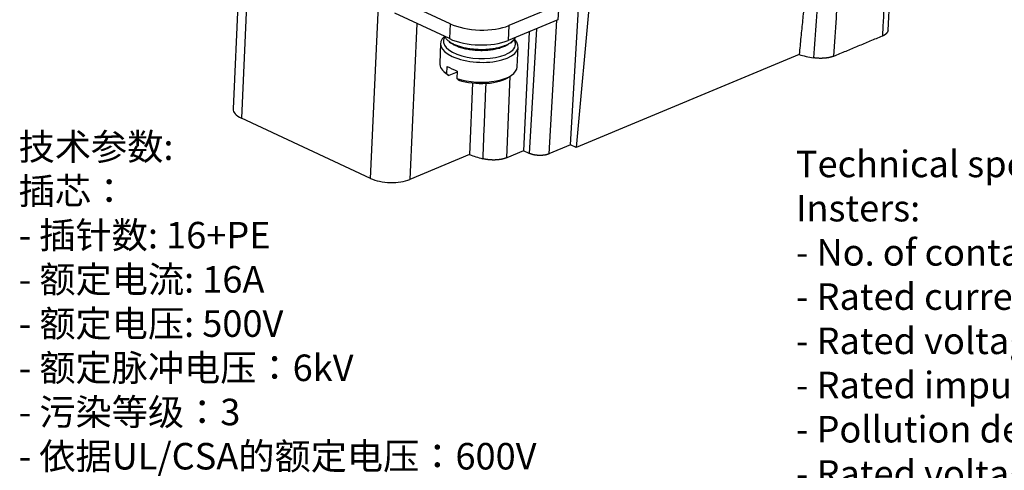
# Model space of a CAD drawing. Units: millimetres. Extents: x 412 to 709, y 15 to 225.
# Drawn here: x 601 to 672, y 129 to 162 of the extents above; entities that cross this region are included whole.
import ezdxf

# ---------------------------------------------------------------- set-up
doc = ezdxf.new("R2010")
doc.units = ezdxf.units.MM
doc.layers.add('1', color=7, linetype='Continuous', true_color=0xffffff)
doc.layers.add('打标文字', color=3, linetype='Continuous', lineweight=15)
doc.styles.add('Romans字体', font='romans.shx', dxfattribs={"width": 0.75})

msp = doc.modelspace()

# ---------------------------------------------------------------- linework, layer by layer
at = {"layer": '1', "color": 7, "linetype": 'Continuous', "lineweight": 25}
for p, q in [((663.527, 161.115), (664.071, 171.859)), ((616.829, 167.676), (616.271, 155.449)), ((617.444, 167.239), (616.875, 154.776)), ((642.086, 164.553), (641.024, 152.658)), ((631.928, 161.586), (627.988, 163.423)), ((640.615, 152.849), (641.248, 163.945)), ((626.188, 150.435), (626.757, 162.898)), ((639.754, 162.954), (636.166, 161.457)), ((639.754, 162.954), (639.705, 161.878)), ((631.879, 160.51), (627.939, 162.347)), ((629.528, 161.606), (629.014, 150.349)), ((631.928, 161.586), (631.879, 160.51)), ((639.705, 161.878), (636.117, 160.381)), ((636.166, 161.457), (636.117, 160.381)), ((638.148, 161.228), (637.635, 152.238)), ((639.598, 161.833), (639.047, 152.195)), ((637.618, 161.007), (637.226, 152.428)), ((631.237, 160.169), (631.172, 158.734)), ((636.766, 158.479), (636.831, 159.914)), ((657.097, 159.367), (641.024, 152.658)), ((631.691, 157.973), (631.716, 158.511)), ((631.505, 158.112), (631.672, 157.968)), ((632.429, 158.105), (631.825, 157.853)), ((632.432, 158.177), (632.408, 157.639)), ((636.009, 151.92), (636.253, 157.801)), ((636.197, 157.762), (636.377, 157.89)), ((633.547, 157.31), (633.332, 152.151)), ((626.188, 150.435), (616.875, 154.776)), ((640.615, 152.849), (639.047, 152.195)), ((641.024, 152.658), (640.615, 152.849)), ((633.332, 152.151), (629.014, 150.349)), ((637.226, 152.428), (636.009, 151.92)), ((637.635, 152.238), (637.226, 152.428))]:
    msp.add_line(p, q, dxfattribs=at)
for centre, major_axis, start_param, end_param in [((634.017, 162.458), (-2.997, 0.137), 0.819526, 2.390323), ((634.034, 160.041), (2.797, -0.128), 2.706544, 3.961119), ((634.042, 160.221), (2.597, -0.119), 2.900144, 5.531915), ((633.968, 161.383), (2.997, -0.137), 3.961119, 5.531915), ((634.034, 160.041), (2.797, -0.128), 3.961119, 6.749233), ((634.042, 160.221), (2.597, -0.119), 5.531915, 6.283185), ((634.042, 160.221), (2.597, -0.119), 0, 0.289874), ((659.196, 160.792), (-3.996, 0.182), 1.037945, 1.320748), ((633.969, 158.607), (2.797, -0.128), 3.141561, 3.781585), ((633.993, 159.145), (-2.797, 0.128), 0.639992, 0.999061), ((633.969, 158.607), (-2.797, 0.128), 0.999061, 3.141561), ((633.96, 158.427), (-2.597, 0.119), 0.513463, 0.626013), ((633.96, 158.427), (-2.597, 0.119), 1.01304, 2.628076), ((618.269, 155.358), (-1.998, 0.091), 0.000013, 0.819526), ((636.474, 153.751), (-4.995, 0.228), 0.910916, 1.135115), ((627.581, 151.016), (-1.998, 0.091), 0.819526, 2.390323)]:
    msp.add_ellipse(centre, major_axis=major_axis, ratio=0.440892, start_param=start_param, end_param=end_param, dxfattribs=at)
for points, degree in [([(663.659, 171.687), (663.474, 168.029), (663.289, 164.371), (663.104, 160.714)], 3), ([(659.604, 159.253), (659.837, 162.931), (660.071, 166.609), (660.305, 170.287)], 3), ([(659.604, 159.252), (663.104, 160.714)], 1), ([(659.604, 159.252), (659.463, 159.194), (659.115, 159.116), (658.728, 159.084), (658.325, 159.099), (658.13, 159.13)], 2), ([(639.047, 152.195), (638.909, 152.137), (638.543, 152.081), (638.148, 152.093), (637.777, 152.171), (637.635, 152.238)], 2), ([(636.009, 151.92), (635.844, 151.851), (635.423, 151.769), (634.959, 151.75), (634.488, 151.797), (634.275, 151.851)], 2)]:
    msp.add_open_spline(points, degree=degree, dxfattribs=at)
at = {"layer": '1', "color": 7, "linetype": 'Continuous', "lineweight": 25, "extrusion": (-1.63989e-08, 1.21915e-09, 1)}
msp.add_open_spline([(658.915, 169.707), (658.653, 166.18), (658.391, 162.655), (658.129, 159.13)], degree=3, dxfattribs=at)
at = {"layer": '1', "color": 7, "linetype": 'Continuous', "lineweight": 25}
for points, knots in [([(658.112, 169.371), (658.104, 169.294), (658.077, 169.042), (658.032, 168.613), (657.977, 168.083), (657.922, 167.548), (657.866, 167.005), (657.809, 166.456), (657.752, 165.901), (657.695, 165.339), (657.637, 164.771), (657.579, 164.196), (657.52, 163.615), (657.461, 163.027), (657.401, 162.433), (657.341, 161.832), (657.281, 161.225), (657.22, 160.611), (657.159, 159.991), (657.118, 159.576), (657.097, 159.367)], [0, 0, 0, 0, 0.023286, 0.075496, 0.128362, 0.181884, 0.23606, 0.290892, 0.34638, 0.402523, 0.459321, 0.516775, 0.574884, 0.633649, 0.693069, 0.753144, 0.813875, 0.875261, 0.937303, 1, 1, 1, 1]), ([(635.936, 160.027), (635.863, 159.995), (635.698, 159.931), (635.417, 159.849), (635.097, 159.782), (634.758, 159.737), (634.406, 159.712), (634.048, 159.71), (633.69, 159.73), (633.339, 159.771), (633.002, 159.832), (632.685, 159.912), (632.395, 160.01), (632.136, 160.124), (631.914, 160.251), (631.733, 160.388), (631.599, 160.531), (631.54, 160.628), (631.518, 160.676)], [0, 0, 0, 0, 0.054959, 0.11819, 0.181418, 0.24464, 0.307893, 0.371103, 0.434382, 0.497591, 0.560889, 0.624118, 0.687421, 0.750695, 0.813988, 0.877325, 0.940602, 1, 1, 1, 1]), ([(636.281, 160.187), (636.295, 160.196), (636.377, 160.252), (636.501, 160.379), (636.587, 160.509), (636.619, 160.584), (636.622, 160.589)], [0, 0, 0, 0, 0.07763, 0.485607, 0.961652, 1, 1, 1, 1]), ([(663.104, 160.714), (663.108, 160.715), (663.117, 160.719), (663.13, 160.725), (663.142, 160.73), (663.155, 160.736), (663.168, 160.742), (663.181, 160.749), (663.194, 160.755), (663.207, 160.762), (663.22, 160.768), (663.233, 160.776), (663.245, 160.783), (663.258, 160.79), (663.271, 160.798), (663.283, 160.806), (663.296, 160.814), (663.308, 160.822), (663.32, 160.83), (663.332, 160.839), (663.344, 160.848), (663.356, 160.857), (663.367, 160.866), (663.378, 160.876), (663.389, 160.886), (663.4, 160.896), (663.41, 160.906), (663.42, 160.916), (663.43, 160.927), (663.44, 160.938), (663.449, 160.949), (663.457, 160.96), (663.466, 160.972), (663.474, 160.984), (663.481, 160.996), (663.488, 161.008), (663.495, 161.02), (663.501, 161.033), (663.506, 161.046), (663.511, 161.059), (663.516, 161.072), (663.519, 161.086), (663.523, 161.099), (663.525, 161.113), (663.527, 161.127), (663.528, 161.138), (663.528, 161.144), (663.528, 161.145)], [0, 0, 0, 0, 0.016359, 0.033008, 0.049947, 0.067176, 0.084694, 0.102503, 0.120601, 0.138988, 0.157666, 0.176633, 0.19589, 0.215437, 0.235274, 0.2554, 0.275816, 0.296522, 0.317518, 0.338803, 0.360378, 0.382243, 0.404398, 0.426843, 0.449577, 0.472601, 0.495915, 0.519519, 0.543412, 0.567596, 0.592069, 0.616831, 0.641884, 0.667226, 0.692858, 0.71878, 0.744992, 0.771493, 0.798285, 0.825366, 0.852736, 0.880397, 0.908347, 0.936587, 0.965117, 0.993937, 1, 1, 1, 1]), ([(631.823, 160.319), (631.864, 160.282), (631.961, 160.206), (632.146, 160.093), (632.386, 159.979), (632.685, 159.872), (633.037, 159.78), (633.426, 159.712), (633.833, 159.672), (634.243, 159.662), (634.649, 159.682), (635.038, 159.731), (635.401, 159.808), (635.729, 159.911), (635.992, 160.028), (636.134, 160.115), (636.191, 160.155)], [0, 0, 0, 0, 0.052714, 0.111474, 0.176435, 0.248021, 0.32462, 0.402682, 0.47975, 0.556399, 0.633236, 0.710045, 0.786619, 0.863034, 0.93944, 1, 1, 1, 1]), ([(634.496, 157.297), (634.494, 157.256), (634.483, 157), (634.464, 156.524), (634.436, 155.865), (634.409, 155.193), (634.366, 154.123), (634.321, 153.007), (634.285, 152.12), (634.275, 151.851)], [0, 0, 0, 0, 0.022164, 0.141085, 0.262257, 0.385682, 0.511358, 0.851693, 1, 1, 1, 1])]:
    msp.add_open_spline(points, degree=3, knots=knots, dxfattribs=at)
at = {"layer": '1', "color": 7, "linetype": 'Continuous', "lineweight": 25, "extrusion": (-1.422e-13, 1.81e-13, -1)}
msp.add_open_spline([(636.615, 160.587), (636.591, 160.538), (636.528, 160.437), (636.388, 160.294), (636.201, 160.159), (636.04, 160.074), (635.946, 160.032), (635.936, 160.027)], degree=3, knots=[0, 0, 0, 0, 0.231933, 0.477258, 0.722593, 0.967951, 1, 1, 1, 1], dxfattribs=at)
at = {"layer": '1', "color": 7, "linetype": 'Continuous', "lineweight": 25, "extrusion": (8.10976e-08, 9.01606e-08, -1)}
msp.add_open_spline([(631.691, 157.973), (631.706, 157.959), (631.736, 157.933), (631.78, 157.893), (631.81, 157.866), (631.825, 157.853)], degree=3, knots=[0, 0, 0, 0, 0.333285, 0.666618, 1, 1, 1, 1], dxfattribs=at)
at = {"layer": '1', "color": 7, "linetype": 'Continuous', "lineweight": 25, "extrusion": (-9.19431e-08, -1.02218e-07, -1)}
msp.add_open_spline([(632.541, 157.519), (632.526, 157.532), (632.497, 157.559), (632.452, 157.599), (632.423, 157.625), (632.408, 157.639)], degree=3, knots=[0, 0, 0, 0, 0.333382, 0.666715, 1, 1, 1, 1], dxfattribs=at)

# ---------------------------------------------------------------- texts
at = {"layer": '打标文字', "color": 3, "insert": (600.811, 153.672), "char_height": 1.912985, "width": 55.18345, "attachment_point": 1}
msp.add_mtext('\\A1;{\\fSimSun|b0|i0|c134|p2;技术参数\\fArial|b0|i0|c0|p34;:\\P\\fSimSun|b0|i0|c134|p2;插芯：\\fArial|b0|i0|c0|p34;\\P- \\fSimSun|b0|i0|c134|p2;插针数\\fArial|b0|i0|c0|p34;: 16+PE\\P- \\fSimSun|b0|i0|c134|p2;额定电流\\fArial|b0|i0|c0|p34;: 16A\\P- \\fSimSun|b0|i0|c134|p2;额定电压\\fArial|b0|i0|c0|p34;: 500V\\P- \\fSimSun|b0|i0|c134|p2;额定脉冲电压：\\fArial|b0|i0|c0|p34;6kV\\P- \\fSimSun|b0|i0|c134|p2;污染等级：\\fArial|b0|i0|c0|p34;3\\P- \\fSimSun|b0|i0|c134|p2;依据\\fArial|b0|i0|c0|p34;UL/CSA\\fSimSun|b0|i0|c134|p2;的额定电压：\\fArial|b0|i0|c0|p34;600V\\P- \\fSimSun|b0|i0|c134|p2;绝缘阻抗：\\fArial|b0|i0|c0|p34;≥10\\H0.7x;\\S10^ ;\\H1.4286x;Ω\\H0.99998x;\\P- \\fSimSun|b0|i0|c134|p2;材料：聚碳酸酯\\fArial|b0|i0|c0|p34;\\P- \\fSimSun|b0|i0|c134|p2;颜色：\\fArial|b0|i0|c0|p34;RAL 7032\\fSimSun|b0|i0|c134|p2;（浅灰色）\\fArial|b0|i0|c0|p34;\\P- \\fSimSun|b0|i0|c134|p2;温度范围：\\fArial|b0|i0|c0|p34;-40\\fSimSun|b0|i0|c0|p2;℃\\fArial|b0|i0|c0|p34; - +125\\fSimSun|b0|i0|c0|p2;℃\\fArial|b0|i0|c0|p34;\\P- \\fSimSun|b0|i0|c134|p2;依据\\fArial|b0|i0|c0|p34;UL 94\\fSimSun|b0|i0|c134|p2;的阻燃等级：\\fArial|b0|i0|c0|p34;V0\\P- \\fSimSun|b0|i0|c134|p2;可插拔次数：\\fArial|b0|i0|c0|p34;≥500\\P- \\fSimSun|b0|i0|c134|p2;可实现短接功能（选配）\\fArial|b0|i0|c0|p34;\\P\\fSimSun|b0|i0|c134|p2;插针：\\fArial|b0|i0|c0|p34;\\P- \\fSimSun|b0|i0|c134|p2;接线方式：弹片连接\\fArial|b0|i0|c0|p34;\\P- \\fSimSun|b0|i0|c134|p2;材料：铜合金\\fArial|b0|i0|c0|p34;\\P- \\fSimSun|b0|i0|c134|p2;表面处理\\fArial|b0|i0|c0|p34;: \\fSimSun|b0|i0|c134|p2;镀银\\fArial|b0|i0|c0|p34;\\P- \\fSimSun|b0|i0|c134|p2;接触电阻\\fArial|b0|i0|c0|p34;: ≤3mΩ\\P- \\fSimSun|b0|i0|c134|p2;线径范围\\fArial|b0|i0|c0|p34;: 0.5-4mm\\H0.7x;\\S2^ ;\\H1.4286x;(20-12 AWG)\\H0.99998x;\\P\\W0.75;(\\fSimSun|b0|i0|c134|p2;带管形接线端子线径范围：\\fArial|b0|i0|c0|p34;0.14-2.5mm\\H0.7x;\\S2^ ;\\H1.4286x;/26-14 AWG)\\W1;\\P- \\fSimSun|b0|i0|c134|p2;剥线长度：\\fArial|b0|i0|c0|p34;9\\H0.7x;\\S+1^ -0;\\H1.4286x;mm}', dxfattribs=at)
at = {"layer": '打标文字', "color": 3, "insert": (656.859, 152.43), "char_height": 1.912985, "width": 39.11133, "attachment_point": 1, "style": 'Romans字体'}
msp.add_mtext('\\A1;{\\fArial|b0|i0|c0|p34;Technical specification:\\PInsters:\\P- No. of contact: 16+PE\\P- Rated current: 16A\\P- Rated voltage: 500V\\P- Rated impulse voltage: 6kV\\P- Pollution degree: 3\\P- Rated voltage acc.to UL/CSA: 600V\\P- Insulation resistance: ≥10\\H0.7x;\\S10^ ;\\H1.4286x;Ω\\P- Material: polycarbonate\\P- Colour: RAL 7032(light grey) \\P- Temperature range: -40\\fFangSong_GB2312|b0|i0|c0|p49;℃\\fArial|b0|i0|c0|p34; - +125\\fFangSong_GB2312|b0|i0|c0|p49;℃\\fArial|b0|i0|c0|p34;\\P- Flammability acc.to UL 94: V0\\P- Mating cycles: ≥500\\P- Can realize short circuit function (optional)\\PContacts:\\P- Terminal: spring terminal\\P- Material: copper alloy\\P- Surface: hard-silver plated\\P- Contact resistance: ≤3mΩ\\P- Wire gauge: \\W0.8;0.5-4mm\\H0.7x;\\S2^ ;\\H1.4286x;(20-12 AWG)\\H0.99998x;\\W0.75;\\P\\A0;\\H0.99998x;\\C256; (For wires with crimped ferrule, \\A1;\\C3;wire \\P\\C256;gauge:^I\\C3;0.14-2.5mm\\H0.7x;\\S2^ ;\\H1.4286x;/26-14 AWG\\A0;\\C256;)\\A1;\\C3;\\P- Stripping length: 9\\H0.7x;\\S+1^ -0;\\H1.4286x;mm}', dxfattribs=at)

doc.saveas('drawing.dxf')
